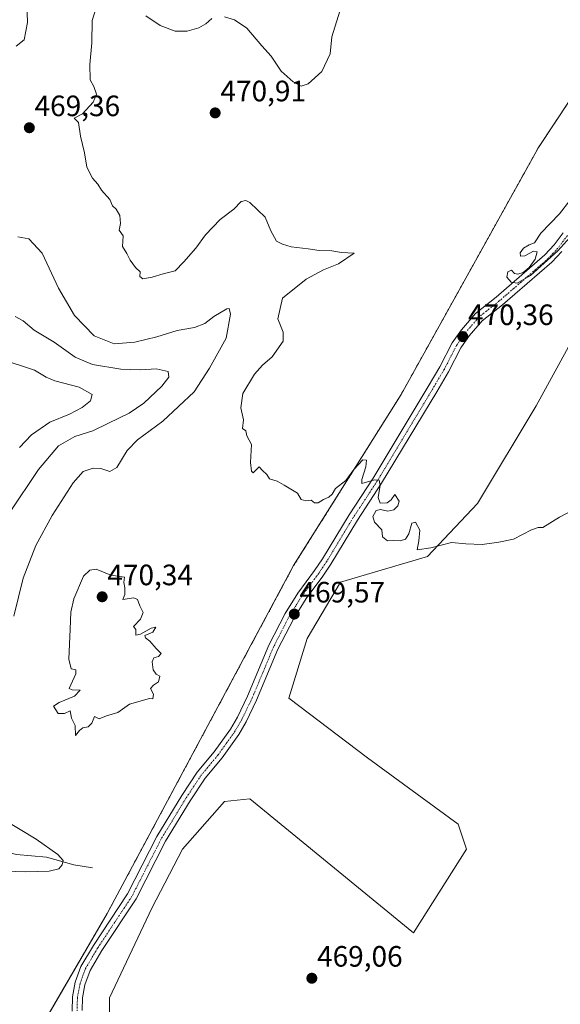
# Model space of a CAD drawing. Units: metres. Extents: x 628589 to 632071, y 4692603 to 4694980.
# Drawn here: x 629883 to 630067, y 4692886 to 4693221 of the extents above; entities that cross this region are included whole.
import ezdxf
from ezdxf.enums import TextEntityAlignment as Align

# ---------------------------------------------------------------- set-up
doc = ezdxf.new("R2010")
doc.units = ezdxf.units.M
doc.header["$MEASUREMENT"] = 0
doc.linetypes.add('TRAZO_Y_PUNTO', pattern=[1, 0.5, -0.25, 0, -0.25])
doc.linetypes.add('TRAZOS', pattern=[0.75, 0.5, -0.25])
for name, color, linetype, lineweight in [('Arbolado forestal', 92, 'TRAZOS', 0), ('Arbolado forestal CxS', 92, 'Continuous', 0), ('Camino', 19, 'Continuous', 0), ('Camino Cxs', 19, 'Continuous', 0), ('Camino eje', 39, 'TRAZO_Y_PUNTO', 13), ('Carátula', 7, 'Continuous', 5), ('Corriente natural lineal', 142, 'Continuous', 13), ('Cultivos herbáceos CxS', 92, 'Continuous', 0), ('Curva de nivel normal', 36, 'Continuous', 0), ('Pastizal CxS', 92, 'Continuous', 0), ('Punto de cota en terreno', 7, 'Continuous', 0), ('Rótulo de punto de cota en terreno', 19, 'Continuous', 0)]:
    doc.layers.add(name, color=color, linetype=linetype, lineweight=lineweight)
doc.styles.add('Arial', font='txt', dxfattribs={"height": 0.2})

# ---------------------------------------------------------------- blocks, each defined once
blk = doc.blocks.new('*U150')
at = {"layer": 'Cultivos herbáceos CxS', "color": 92, "linetype": 'Continuous', "lineweight": 0}
blk.add_polyline3d([(629913.53, 4692872.37, 469.2), (629913.53, 4692888.6, 468.73), (629927.85, 4692919.09, 468.64), (629938.33, 4692939.18, 468.94), (629952.64, 4692955.4, 469.34), (629961.22, 4692956.36, 469.4), (630016.38, 4692911.21, 469.55), (630016.99, 4692910.71, 469.52), (630035.01, 4692939.16, 469.74), (630032.16, 4692947.7, 469.69), (630001.28, 4692970.3, 469.91), (629974.5, 4692990.49, 469.76), (629980.75, 4693010.86, 469.5), (629992.09, 4693029.98, 469.55), (630021.74, 4693038.74, 469.86), (630038.8, 4693056.77, 470.11), (630058.71, 4693089.96, 470.37), (630074.82, 4693119.36, 470.17)], dxfattribs=at)
blk = doc.blocks.new('*U154')
at = {"layer": 'Arbolado forestal CxS', "color": 92, "linetype": 'Continuous', "lineweight": 0}
blk.add_polyline3d([(630086.2, 4693218, 470.06), (630059.47, 4693177.77, 470.47), (630012.73, 4693093.78, 470.47), (629976.18, 4693035.61, 469.7), (629912.72, 4692917.35, 468.4), (629790.41, 4692707.44, 468.68), (629737.73, 4692700.81, 464.47), (629813.53, 4692657.36, 468.75), (629793.53, 4692624.64, 468.67), (629264.03, 4692614.77, 410.07)], dxfattribs=at)
blk = doc.blocks.new('*U178')
at = {"layer": 'Curva de nivel normal', "color": 36, "linetype": 'Continuous', "lineweight": 0}
blk.add_polyline3d([(629881.38, 4693120.37, 460), (629884.12, 4693118.86, 460), (629887.86, 4693115.68, 460), (629894.66, 4693111.64, 460), (629901.77, 4693106.56, 460), (629907.68, 4693103.97, 460), (629917.34, 4693102.47, 460), (629924.19, 4693102.22, 460), (629929.39, 4693102.54, 460), (629933.44, 4693101.62, 460), (629933.67, 4693099.74, 460), (629931.26, 4693096.65, 460), (629925.14, 4693090.82, 460), (629920.21, 4693087.48, 460), (629913.14, 4693084.1, 460), (629907.85, 4693081.45, 460), (629901.71, 4693079.55, 460), (629896.18, 4693076.31, 460), (629889.31, 4693068.28, 460), (629879.47, 4693053.52, 460)], dxfattribs=at)
blk = doc.blocks.new('*U179')
at = {"layer": 'Curva de nivel normal', "color": 36, "linetype": 'Continuous', "lineweight": 0}
blk.add_polyline3d([(629875.8, 4693106.04, 455), (629887.99, 4693102.11, 455), (629891.96, 4693099.73, 455), (629894.93, 4693098.44, 455), (629903.18, 4693096.27, 455), (629907.55, 4693093.86, 455), (629906.99, 4693091.69, 455), (629904.17, 4693089.34, 455), (629899.89, 4693087.15, 455), (629893.2, 4693084.4, 455), (629886.99, 4693080.04, 455), (629882.88, 4693075.74, 455)], dxfattribs=at)
blk = doc.blocks.new('*U180')
at = {"layer": 'Curva de nivel normal', "color": 36, "linetype": 'Continuous', "lineweight": 0}
for points in [[(629885.19, 4693230.08, 465), (629885.62, 4693220.35, 465), (629884.5, 4693214.41, 465), (629881.72, 4693212.23, 465)], [(629882.35, 4693147.44, 465), (629886, 4693146.78, 465), (629890.59, 4693141.83, 465), (629896.14, 4693129.96, 465), (629901.54, 4693120.67, 465), (629908.27, 4693113.75, 465), (629915.13, 4693111.07, 465), (629922.14, 4693111.57, 465), (629929.65, 4693113.42, 465), (629936.5, 4693115.59, 465), (629942.48, 4693116.62, 465), (629945.93, 4693117.94, 465), (629948.96, 4693120.32, 465), (629953.43, 4693123, 465), (629954.25, 4693123.06, 465), (629954.71, 4693121.1, 465), (629953.16, 4693112.97, 465), (629947.54, 4693102.71, 465), (629942.37, 4693094.77, 465), (629931.64, 4693084.77, 465), (629923.04, 4693078.44, 465), (629919.56, 4693074.77, 465), (629916.01, 4693069.03, 465), (629913.59, 4693067.67, 465), (629910.6, 4693068.62, 465), (629907.98, 4693068.76, 465), (629904.55, 4693067.64, 465), (629901.11, 4693063.77, 465), (629893.96, 4693052.62, 465), (629888.42, 4693042.49, 465), (629884.14, 4693031.35, 465), (629880.94, 4693018.38, 465)], [(629877.69, 4692949.12, 465), (629888.5, 4692942.59, 465), (629895.93, 4692937.36, 465), (629897.74, 4692935.3, 465), (629897.38, 4692933.81, 465), (629896.2, 4692932.54, 465), (629893, 4692931.67, 465), (629885, 4692931.44, 465), (629877.95, 4692931.74, 465)]]:
    blk.add_polyline3d(points, dxfattribs=at)
blk = doc.blocks.new('5PATER')
at = {"layer": 'Carátula', "linetype": 'Continuous', "lineweight": 5}
h = blk.add_hatch(color=250, dxfattribs=at)
edge = h.paths.add_edge_path()
edge.add_ellipse((0, 0.01), major_axis=(-1.33, -1.34), ratio=0.999422, start_angle=0, end_angle=360)

msp = doc.modelspace()

# ---------------------------------------------------------------- linework, layer by layer
at = {"layer": 'Arbolado forestal', "color": 92, "linetype": 'TRAZOS', "lineweight": 0}
msp.add_polyline3d([(630083.87, 4693232.5, 467.94), (630083.2, 4693232.5, 468.04), (630085.27, 4693222.49, 469.66), (630086.2, 4693218, 470.06), (630059.47, 4693177.77, 470.47), (630012.73, 4693093.78, 470.47), (629976.18, 4693035.61, 469.7), (629912.72, 4692917.35, 468.4), (629857.53, 4692822.63, 469.52), (629790.41, 4692707.44, 468.68), (629742.65, 4692701.43, 464.13), (629742.43, 4692701.4, 464.1), (629737.73, 4692700.81, 464.47), (629789.02, 4692671.41, 468.67), (629790.22, 4692670.72, 468.67), (629813.53, 4692657.36, 468.75), (629793.53, 4692624.64, 468.67)], dxfattribs=at)
at = {"layer": 'Camino', "color": 19, "linetype": 'Continuous', "lineweight": 0}
for points in [[(629900.76, 4692884.15, 468.65), (629900.91, 4692889.02, 468.49), (629901.85, 4692893.91, 468.4), (629903.79, 4692899.32, 468.46), (629908.05, 4692906.48, 468.69), (629919.67, 4692924, 468), (629929.64, 4692943.55, 468.59), (629938.09, 4692957.4, 469.09), (629943.36, 4692965.37, 469.21), (629949.12, 4692972.29, 469.35), (629954.67, 4692980.01, 469.57), (629957.03, 4692984.07, 469.64), (629960.49, 4692991.21, 469.69), (629967.75, 4693008.57, 469.63), (629973.27, 4693019.35, 469.63), (629977.63, 4693026.29, 469.67), (629983.32, 4693033.95, 469.67), (629986.02, 4693037.97, 469.69), (629995.05, 4693052.88, 469.71), (630003.27, 4693065.41, 469.99), (630021.98, 4693096.49, 470.52), (630025.97, 4693103.18, 470.5), (630030.17, 4693111.38, 470.42), (630033.27, 4693115.81, 470.35), (630038.04, 4693121.34, 470.23), (630045.09, 4693126.91, 470.1), (630061.66, 4693141.28, 469.93), (630064.83, 4693144.66, 469.9), (630067.95, 4693148.81, 469.89)], [(630067.42, 4693142.48, 470), (630064, 4693138.84, 470.03), (630047.24, 4693124.31, 470.17), (630040.39, 4693118.89, 470.28), (630035.94, 4693113.73, 470.36), (630033.07, 4693109.64, 470.42), (630028.92, 4693101.54, 470.5), (630024.88, 4693094.76, 470.52), (630006.13, 4693063.62, 470), (629997.91, 4693051.08, 469.72), (629988.87, 4693036.15, 469.68), (629986.07, 4693032, 469.67), (629980.42, 4693024.38, 469.58), (629976.2, 4693017.68, 469.54), (629970.81, 4693007.15, 469.58), (629963.57, 4692989.82, 469.74), (629960.01, 4692982.48, 469.75), (629957.5, 4692978.17, 469.71), (629951.79, 4692970.22, 469.48), (629946.07, 4692963.35, 469.23), (629940.94, 4692955.59, 469.09), (629932.59, 4692941.9, 468.63), (629922.59, 4692922.3, 468.32), (629910.91, 4692904.68, 468.64), (629906.86, 4692897.87, 468.5), (629905.11, 4692893.02, 468.52), (629904.28, 4692888.65, 468.68), (629904.14, 4692884.35, 468.8)]]:
    msp.add_polyline3d(points, dxfattribs=at)
at = {"layer": 'Camino Cxs', "color": 19, "linetype": 'Continuous', "lineweight": 0}
for points in [[(629900.76, 4692884.15, 468.65), (629900.91, 4692889.02, 468.49), (629901.85, 4692893.91, 468.4), (629903.79, 4692899.32, 468.46), (629908.05, 4692906.48, 468.69), (629919.67, 4692924, 468), (629929.64, 4692943.55, 468.59), (629938.09, 4692957.4, 469.09), (629943.36, 4692965.37, 469.21), (629949.12, 4692972.29, 469.35), (629954.67, 4692980.01, 469.57), (629957.03, 4692984.07, 469.64), (629960.49, 4692991.21, 469.69), (629967.75, 4693008.57, 469.63), (629973.27, 4693019.35, 469.63), (629977.63, 4693026.29, 469.67), (629983.32, 4693033.95, 469.67), (629986.02, 4693037.97, 469.69), (629995.05, 4693052.88, 469.71), (630003.27, 4693065.41, 469.99), (630021.98, 4693096.49, 470.52), (630025.97, 4693103.18, 470.5), (630030.17, 4693111.38, 470.42), (630033.27, 4693115.81, 470.35), (630038.04, 4693121.34, 470.23), (630045.09, 4693126.91, 470.1), (630061.66, 4693141.28, 469.93), (630064.83, 4693144.66, 469.9), (630067.95, 4693148.81, 469.89)], [(630067.42, 4693142.48, 470), (630064, 4693138.84, 470.03), (630047.24, 4693124.31, 470.17), (630040.39, 4693118.89, 470.28), (630035.94, 4693113.73, 470.36), (630033.07, 4693109.64, 470.42), (630028.92, 4693101.54, 470.5), (630024.88, 4693094.76, 470.52), (630006.13, 4693063.62, 470), (629997.91, 4693051.08, 469.72), (629988.87, 4693036.15, 469.68), (629986.07, 4693032, 469.67), (629980.42, 4693024.38, 469.58), (629976.2, 4693017.68, 469.54), (629970.81, 4693007.15, 469.58), (629963.57, 4692989.82, 469.74), (629960.01, 4692982.48, 469.75), (629957.5, 4692978.17, 469.71), (629951.79, 4692970.22, 469.48), (629946.07, 4692963.35, 469.23), (629940.94, 4692955.59, 469.09), (629932.59, 4692941.9, 468.63), (629922.59, 4692922.3, 468.32), (629910.91, 4692904.68, 468.64), (629906.86, 4692897.87, 468.5), (629905.11, 4692893.02, 468.52), (629904.28, 4692888.65, 468.68), (629904.14, 4692884.35, 468.8)]]:
    msp.add_polyline3d(points, dxfattribs=at)
at = {"layer": 'Camino eje', "color": 39, "linetype": 'TRAZO_Y_PUNTO', "lineweight": 13}
msp.add_polyline3d([(630069.35, 4693147.86, 469.94), (630066.13, 4693143.57, 469.91), (630064.42, 4693141.75, 469.96), (630062.83, 4693140.06, 469.97), (630046.17, 4693125.61, 470.12), (630042.74, 4693122.9, 470.17), (630039.22, 4693120.12, 470.25), (630034.61, 4693114.77, 470.35), (630033.17, 4693112.73, 470.38), (630031.62, 4693110.51, 470.41), (630027.45, 4693102.36, 470.49), (630023.43, 4693095.63, 470.52), (630004.7, 4693064.52, 469.99), (630000.59, 4693058.25, 469.81), (629996.48, 4693051.98, 469.67), (629987.45, 4693037.06, 469.68), (629986.1, 4693035.05, 469.68), (629984.7, 4693032.98, 469.67), (629981.87, 4693029.17, 469.64), (629979.03, 4693025.34, 469.63), (629976.92, 4693021.99, 469.61), (629974.74, 4693018.52, 469.58), (629969.28, 4693007.86, 469.6), (629965.65, 4692999.18, 469.57), (629962.03, 4692990.52, 469.69), (629958.52, 4692983.28, 469.68), (629956.09, 4692979.09, 469.62), (629953.23, 4692975.12, 469.5), (629950.46, 4692971.26, 469.41), (629944.72, 4692964.36, 469.2), (629939.52, 4692956.5, 469.06), (629931.12, 4692942.73, 468.53), (629926.13, 4692932.95, 468.27), (629921.13, 4692923.15, 468.13), (629915.29, 4692914.34, 468.42), (629909.48, 4692905.58, 468.64), (629905.33, 4692898.6, 468.45), (629904.36, 4692895.89, 468.46), (629903.48, 4692893.47, 468.45), (629903.07, 4692891.28, 468.51), (629902.6, 4692888.84, 468.56), (629902.53, 4692886.69, 468.62), (629902.45, 4692884.25, 468.68)], dxfattribs=at)
at = {"layer": 'Corriente natural lineal', "color": 142, "linetype": 'Continuous', "lineweight": 13}
msp.add_polyline3d([(629907.73, 4692932.83, 466.13), (629901.31, 4692933.89, 465.34), (629892.09, 4692936.52, 464.17), (629881.81, 4692937.32, 462.38), (629868.72, 4692940.6, 460.84), (629860.09, 4692943.13, 459.07), (629852.45, 4692943.83, 457.38), (629843.38, 4692946.43, 456.05), (629839.16, 4692950.11, 455.13), (629836.39, 4692953.17, 454.19), (629831.54, 4692960.16, 451.1), (629831.41, 4692971.79, 448.35), (629832.02, 4692987.96, 446.32), (629831.26, 4693006.58, 443.27), (629830.53, 4693011.68, 443.04), (629827.23, 4693019.33, 440.68), (629821.37, 4693027.15, 437.46), (629819.47, 4693030.21, 436.92), (629818.71, 4693031.77, 436.8)], dxfattribs=at)
at = {"layer": 'Cultivos herbáceos CxS', "color": 92, "linetype": 'Continuous', "lineweight": 0}
msp.add_polyline3d([(629913.53, 4692872.37, 469.2), (629913.53, 4692888.6, 468.73), (629927.85, 4692919.09, 468.64), (629938.33, 4692939.18, 468.94), (629952.64, 4692955.4, 469.34), (629961.22, 4692956.36, 469.4), (630016.38, 4692911.21, 469.55), (630016.99, 4692910.71, 469.52), (630035.01, 4692939.16, 469.74), (630032.16, 4692947.7, 469.69), (630001.28, 4692970.3, 469.91), (629974.5, 4692990.49, 469.76), (629980.75, 4693010.86, 469.5), (629992.09, 4693029.98, 469.55), (630021.74, 4693038.75, 469.86), (630038.8, 4693056.77, 470.11), (630058.71, 4693089.96, 470.37), (630074.82, 4693119.36, 470.17)], dxfattribs=at)
at = {"layer": 'Curva de nivel normal', "color": 36, "linetype": 'Continuous', "lineweight": 0}
for points in [[(629908.92, 4693225.36, 470), (629907.63, 4693221.03, 470), (629907.53, 4693213.43, 470), (629906.84, 4693206.07, 470), (629906.91, 4693200.81, 470), (629908.22, 4693198.55, 470), (629909.02, 4693195.96, 470), (629907.94, 4693193.22, 470), (629904.34, 4693189.23, 470), (629901.44, 4693187.77, 470), (629902.98, 4693186.29, 470), (629903.68, 4693181.66, 470), (629905.01, 4693175.96, 470), (629905.8, 4693171.07, 470), (629907.66, 4693167.43, 470), (629909.58, 4693165.36, 470), (629910.82, 4693163.26, 470), (629913.64, 4693160.08, 470), (629914.53, 4693157.97, 470), (629915.71, 4693156.82, 470), (629917.05, 4693154.65, 470), (629917.19, 4693151.91, 470), (629916.79, 4693149.72, 470), (629918.1, 4693147.73, 470), (629917.87, 4693144.19, 470), (629919.39, 4693141.76, 470), (629920.5, 4693139.51, 470), (629922.32, 4693136.98, 470), (629923.88, 4693135.58, 470), (629923.83, 4693133.96, 470), (629924.84, 4693133.15, 470), (629928.05, 4693133.67, 470), (629931.78, 4693134.81, 470), (629935.88, 4693135.87, 470), (629938.84, 4693138.97, 470), (629942.89, 4693143.59, 470), (629946.19, 4693148.11, 470), (629951.2, 4693153.3, 470), (629955.84, 4693156.88, 470), (629958.34, 4693159.39, 470), (629959.94, 4693159.77, 470), (629961.22, 4693159.13, 470), (629966.5, 4693154.15, 470), (629968.36, 4693149.5, 470), (629970.29, 4693145.96, 470), (629972.36, 4693144.93, 470), (629975.36, 4693144.02, 470), (629981.15, 4693143.39, 470), (629984.82, 4693142.78, 470), (629989.14, 4693142.71, 470), (629992.5, 4693142.05, 470), (629996.73, 4693141.83, 470), (629991.43, 4693138.23, 470), (629986.3, 4693136.23, 470), (629980.38, 4693133.08, 470), (629972.34, 4693126.55, 470)], [(629992.42, 4693225.98, 470), (629989.19, 4693215.45, 470), (629988.61, 4693209.72, 470), (629985.8, 4693203.7, 470), (629981.11, 4693199.42, 470), (629978.77, 4693198.69, 470), (629976.02, 4693200.13, 470), (629971.98, 4693203.75, 470), (629968.48, 4693208.92, 470), (629965.34, 4693212.44, 470), (629960.27, 4693218.37, 470), (629956.02, 4693221.24, 470), (629952.61, 4693222.29, 470)], [(629948.34, 4693221.64, 470), (629946.34, 4693219.88, 470), (629943.9, 4693218.51, 470), (629939.92, 4693217.36, 470), (629935.9, 4693217.38, 470), (629930.75, 4693219.33, 470), (629925.89, 4693222.57, 470)], [(630075.27, 4693152.9, 470), (630066.12, 4693142.65, 470), (630056.76, 4693134.26, 470), (630052.2, 4693131.62, 470), (630050.26, 4693132.02, 470), (630048.79, 4693133.77, 470), (630049.12, 4693135.56, 470), (630050.28, 4693136.1, 470), (630051.32, 4693135.01, 470), (630052.51, 4693134.74, 470), (630054.35, 4693135.25, 470), (630056.39, 4693136.97, 470), (630058.34, 4693139.78, 470), (630059.07, 4693142.34, 470), (630057.86, 4693142.56, 470), (630054.84, 4693140.92, 470), (630053.4, 4693140.84, 470), (630053.24, 4693141.94, 470), (630054.45, 4693143.62, 470), (630056.35, 4693144.7, 470), (630058.11, 4693145.44, 470), (630060.29, 4693148.65, 470), (630066.65, 4693155.24, 470), (630070.23, 4693159.75, 470)], [(629972.34, 4693126.55, 470), (629970.84, 4693119.57, 470), (629972.57, 4693115, 470), (629972.57, 4693111.95, 470), (629968.9, 4693106.62, 470), (629965.58, 4693103.77, 470), (629962.82, 4693100.71, 470), (629958.87, 4693094.12, 470), (629958.18, 4693089.28, 470), (629959.08, 4693085.18, 470), (629958.8, 4693082.23, 470), (629959.92, 4693081.46, 470), (629960.25, 4693079.78, 470), (629961.78, 4693076.77, 470), (629961.52, 4693070.7, 470), (629961.88, 4693067.7, 470), (629962.41, 4693067.19, 470), (629964.4, 4693069.19, 470), (629965.55, 4693067.96, 470), (629967.04, 4693066.63, 470), (629967.98, 4693065.08, 470), (629970.54, 4693064.31, 470), (629972.91, 4693063, 470), (629977.46, 4693060.23, 470), (629978.72, 4693058.1, 470), (629980.34, 4693057.65, 470), (629982.16, 4693057.87, 470), (629983.27, 4693056.94, 470), (629984.49, 4693056.99, 470), (629986.34, 4693058.08, 470), (629988.17, 4693058.86, 470), (629989.23, 4693059.94, 470), (629990.44, 4693061.87, 470), (629993.91, 4693064.61, 470), (629996.67, 4693068.32, 470), (629999.78, 4693071.55, 470), (630000.92, 4693071.53, 470), (630000.79, 4693069.19, 470), (629999.34, 4693064.95, 470), (629999.42, 4693063.5, 470), (630003.68, 4693064.74, 470), (630005.29, 4693064.7, 470), (630005.61, 4693063.01, 470), (630004.99, 4693058.83, 470), (630005.57, 4693056.84, 470), (630007.99, 4693056.95, 470), (630009.33, 4693057.95, 470), (630010.61, 4693059.83, 470), (630012.06, 4693057.58, 470), (630011.63, 4693055.9, 470), (630010.24, 4693054.6, 470), (630008.19, 4693054.08, 470), (630005.74, 4693054.66, 470), (630004.26, 4693054.31, 470), (630003.11, 4693052.36, 470), (630003.75, 4693050.39, 470), (630006.21, 4693047.83, 470), (630006.46, 4693045.44, 470), (630008.13, 4693044, 470), (630010.33, 4693044.17, 470), (630012.43, 4693044.07, 470), (630014.21, 4693044.56, 470), (630015.39, 4693046.42, 470), (630016.37, 4693050.11, 470), (630017.64, 4693050.4, 470), (630019.16, 4693047.62, 470), (630018.79, 4693044.1, 470), (630018.2, 4693041.03, 470), (630022.92, 4693041.66, 470), (630029.96, 4693043.47, 470), (630034.75, 4693043.01, 470), (630040.35, 4693042.79, 470), (630046.02, 4693043.56, 470), (630051.02, 4693044.58, 470), (630057.18, 4693047.82, 470), (630059.35, 4693048.58, 470), (630061, 4693048.6, 470), (630066.64, 4693052.1, 470), (630076.5, 4693057.32, 470)], [(629901.91, 4692977.85, 470), (629903.3, 4692979.58, 470), (629904.46, 4692980.5, 470), (629906.22, 4692980.75, 470), (629907.52, 4692982.07, 470), (629908.38, 4692984.34, 470), (629909.93, 4692983.53, 470), (629912.53, 4692984.54, 470), (629916.34, 4692985.71, 470), (629920.26, 4692988.51, 470), (629927.06, 4692990.48, 470), (629928.28, 4692990.36, 470), (629928.47, 4692991.89, 470), (629927.5, 4692993.82, 470), (629928.5, 4692994.93, 470), (629930.13, 4692996.09, 470), (629930.62, 4692998.04, 470), (629929.33, 4692998.75, 470), (629928.4, 4693000.16, 470), (629928.05, 4693002.9, 470), (629928.6, 4693004.21, 470), (629930.17, 4693004.75, 470), (629931.13, 4693005.71, 470), (629929.33, 4693007.43, 470), (629927.19, 4693009.95, 470), (629925.77, 4693011.05, 470), (629925.5, 4693011.84, 470), (629928.2, 4693012.96, 470), (629929.23, 4693014.66, 470), (629927.7, 4693014.4, 470), (629924.04, 4693012.25, 470), (629922.41, 4693011.98, 470), (629922.49, 4693013.92, 470), (629921.64, 4693014.9, 470), (629924.02, 4693017.42, 470), (629924.96, 4693019.68, 470), (629923.78, 4693021.89, 470), (629923.01, 4693024.1, 470), (629921.79, 4693024.61, 470), (629918.04, 4693024.04, 470), (629918.68, 4693025.85, 470), (629918.72, 4693028.1, 470), (629918.36, 4693029.85, 470), (629918.59, 4693031.64, 470), (629913.93, 4693032.39, 470), (629908.93, 4693034.36, 470), (629906.82, 4693034.06, 470), (629904.62, 4693032.02, 470), (629901.35, 4693024.34, 470), (629900.32, 4693019.76, 470), (629900.12, 4693014.06, 470), (629899.62, 4693003.84, 470), (629900.49, 4693000.5, 470), (629902.08, 4693000.19, 470), (629902.08, 4692998.85, 470), (629899.73, 4692993.83, 470), (629900.83, 4692993.35, 470), (629903.52, 4692993.22, 470), (629901.56, 4692991.18, 470), (629896.33, 4692989.04, 470), (629894.46, 4692987.78, 470), (629896.04, 4692985.35, 470), (629898.22, 4692985.33, 470), (629900.07, 4692986.21, 470), (629900.61, 4692983.7, 470), (629901.83, 4692981.25, 470), (629901.91, 4692977.85, 470)]]:
    msp.add_polyline3d(points, dxfattribs=at)
at = {"layer": 'Pastizal CxS', "color": 92, "linetype": 'Continuous', "lineweight": 0}
for points in [[(630083.87, 4693232.5, 467.94), (630083.2, 4693232.5, 468.04), (630085.27, 4693222.49, 469.66), (630086.2, 4693218, 470.06), (630059.47, 4693177.77, 470.47), (630012.73, 4693093.78, 470.47), (629976.18, 4693035.61, 469.7), (629912.72, 4692917.35, 468.4), (629857.53, 4692822.63, 469.52), (629790.41, 4692707.44, 468.68), (629742.65, 4692701.43, 464.13), (629742.43, 4692701.4, 464.1), (629737.73, 4692700.81, 464.47), (629789.02, 4692671.41, 468.67), (629790.22, 4692670.72, 468.67), (629813.53, 4692657.36, 468.75), (629793.53, 4692624.64, 468.67)], [(629790.41, 4692707.44, 468.68), (629912.72, 4692917.35, 468.4), (629976.18, 4693035.61, 469.7), (630012.73, 4693093.78, 470.47), (630059.47, 4693177.77, 470.47), (630086.2, 4693218, 470.06)], [(630074.82, 4693119.36, 470.17), (630058.71, 4693089.96, 470.37), (630038.8, 4693056.77, 470.11), (630021.74, 4693038.74, 469.86), (629992.09, 4693029.98, 469.55), (629980.75, 4693010.86, 469.5), (629974.5, 4692990.49, 469.76), (630001.28, 4692970.3, 469.91), (630032.16, 4692947.7, 469.69), (630035.01, 4692939.16, 469.74), (630016.99, 4692910.71, 469.52), (630016.38, 4692911.21, 469.55), (629961.22, 4692956.36, 469.4), (629952.64, 4692955.4, 469.34), (629938.33, 4692939.18, 468.94), (629927.85, 4692919.09, 468.64), (629913.53, 4692888.6, 468.73), (629913.53, 4692872.37, 469.2)], [(629913.53, 4692872.37, 469.2), (629913.53, 4692888.6, 468.73), (629927.85, 4692919.09, 468.64), (629938.33, 4692939.18, 468.94), (629952.64, 4692955.4, 469.34), (629961.22, 4692956.36, 469.4), (630016.38, 4692911.21, 469.55), (630016.99, 4692910.71, 469.52), (630035.01, 4692939.16, 469.74), (630032.16, 4692947.7, 469.69), (630001.28, 4692970.3, 469.91), (629974.5, 4692990.49, 469.76), (629980.75, 4693010.86, 469.5), (629992.09, 4693029.98, 469.55), (630021.74, 4693038.75, 469.86), (630038.8, 4693056.77, 470.11), (630058.71, 4693089.96, 470.37), (630074.82, 4693119.36, 470.17)]]:
    msp.add_polyline3d(points, dxfattribs=at)

# ---------------------------------------------------------------- block references
at = {"layer": 'Arbolado forestal CxS', "color": 92, "linetype": 'Continuous', "lineweight": 0}
msp.add_blockref('*U154', (0, 0), dxfattribs=at)
at = {"layer": 'Cultivos herbáceos CxS', "color": 92, "linetype": 'Continuous', "lineweight": 0}
msp.add_blockref('*U150', (0, 0), dxfattribs=at)
at = {"layer": 'Curva de nivel normal', "color": 36, "linetype": 'Continuous', "lineweight": 0}
for name in ['*U179', '*U178', '*U180']:
    msp.add_blockref(name, (0, 0), dxfattribs=at)
at = {"layer": 'Punto de cota en terreno', "linetype": 'Continuous', "lineweight": 0}
for p in [(629949.47, 4693189.57, 470.91), (629886.21, 4693184.52, 469.36), (630033.76, 4693113.48, 470.36), (629911, 4693025, 470.34), (629976.4, 4693019.13, 469.57), (629982.37, 4692895.29, 469.06)]:
    msp.add_blockref('5PATER', p, dxfattribs=at)

# ---------------------------------------------------------------- texts
at = {"layer": 'Rótulo de punto de cota en terreno', "color": 19, "linetype": 'Continuous', "lineweight": 0, "style": 'Arial'}
for s, p in [('470,91', (629951.23, 4693191.33)), ('469,36', (629887.97, 4693186.28)), ('470,36', (630035.52, 4693115.24)), ('470,34', (629912.76, 4693026.76)), ('469,57', (629978.16, 4693020.89)), ('469,06', (629984.13, 4692897.05))]:
    msp.add_text(s, height=7, dxfattribs=at).set_placement(p, align=Align.BOTTOM_LEFT)

doc.saveas('drawing.dxf')
